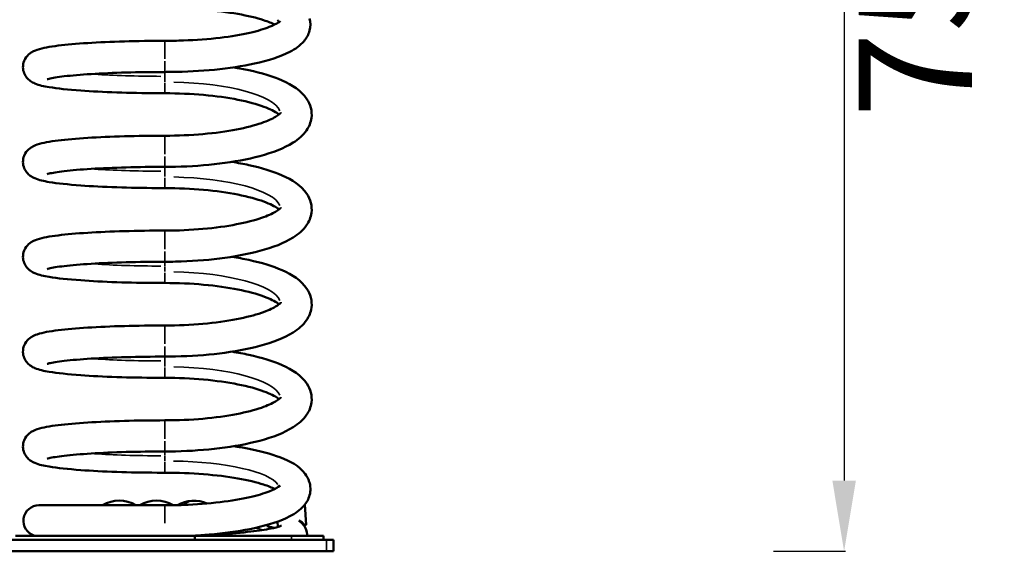
# Model space of a CAD drawing. Units: millimetres. Extents: x -1216 to 3024, y 1772 to 3068.
# Drawn here: x 907 to 1603, y 1772 to 2147 of the extents above; entities that cross this region are included whole.
import ezdxf

# ---------------------------------------------------------------- set-up
doc = ezdxf.new("R2010")
doc.units = ezdxf.units.MM
doc.layers.add('MD_Visible', color=7, linetype='Continuous', lineweight=50)
doc.layers.add('MD_Visible Narrow', color=7, linetype='Continuous', lineweight=35)
doc.styles.get("Standard").update_dxf_attribs({"font": 'arial.ttf'})
doc.dimstyles.new('ISO-25$0', dxfattribs={"dimtxt": 2.5, "dimasz": 2.5, "dimexe": 1.25, "dimexo": 0.625, "dimtad": 1, "dimtxsty": 'Standard', "dimcen": 2.5, "dimadec": 0, "dimazin": 0, "dimtfac": 1, "dimtmove": 0, "dimatfit": 3, "dimfxl": 1, "dimarcsym": 0})

# ---------------------------------------------------------------- blocks, each defined once
blk = doc.blocks.new('CustomObjectsInViewport4_0')
at = {"layer": 'MD_Visible', "extrusion": (0, 1, 0)}
for p, q in [((1009.8, 1804.27), (920.8, 1804.27)), ((1109.64, 1790.4), (1108.6, 1804.74)), ((1081.99, 1789.58), (1081.94, 1790.39)), ((1081.99, 1789.58), (1086.97, 1788.31)), ((1089.34, 1792.73), (1089.61, 1788.99)), ((1107.47, 1790.6), (1108.74, 1790.28)), ((1108.74, 1790.28), (1109.64, 1790.4)), ((904.18, 1782.77), (1030.97, 1782.77)), ((1030.97, 1782.77), (1030.97, 1779.77)), ((1030.97, 1782.77), (1099.21, 1782.77)), ((1048.18, 1784.27), (1048.19, 1783.83)), ((1099.21, 1782.77), (1121.94, 1782.77)), ((1121.94, 1782.77), (1121.94, 1779.77)), ((883.89, 1779.77), (1123.89, 1779.77)), ((1128.89, 1779.77), (1123.89, 1779.77)), ((1128.89, 1779.77), (1128.89, 1771.77)), ((883.89, 1771.77), (1123.89, 1771.77)), ((1128.89, 1771.77), (1123.89, 1771.77))]:
    blk.add_line(p, q, dxfattribs=at)
at = {"layer": 'MD_Visible', "extrusion": (1.22465e-16, 0, -1)}
for centre, radius, start, end in [((-920.8, 1793.27), 11, 287.34144, 90), ((-977.56, 1784.69), 22.85, 58.94746, 121.05254), ((-1003.88, 1784.69), 22.85, 58.94746, 120.8269), ((-1030.21, 1784.69), 22.85, 59.46985, 114.25227)]:
    blk.add_arc(centre, radius, start, end, dxfattribs=at)
blk.add_ellipse((1100.21, 1781.61), major_axis=(3.1, 12.11), ratio=0.902587, start_param=0.092164, end_param=0.571721, dxfattribs=at)
at = {"layer": 'MD_Visible'}
for points, knots in [([(1009.8, 2155.27), (1019.04, 2155.27), (1028.28, 2154.92), (1045.73, 2153.54), (1053.96, 2152.52), (1068.35, 2150), (1074.57, 2148.51), (1082.76, 2145.87), (1085.45, 2144.77), (1087.43, 2143.77)], [4.712486, 4.712486, 4.712486, 4.712486, 5.023532, 5.023532, 5.332622, 5.332622, 5.633321, 5.633321, 5.83173, 5.83173, 5.83173, 5.83173]), ([(1112.04, 2148.03), (1112.76, 2145.3), (1112.76, 2142.22), (1111.26, 2136.57), (1109.79, 2134.12), (1105.31, 2128.81), (1101.96, 2126.55), (1091.43, 2121), (1083.03, 2118.36), (1064.57, 2114.35), (1055.02, 2112.91), (1035.04, 2110.96), (1024.67, 2110.42), (1012.75, 2110.28), (1011.28, 2110.27), (1009.8, 2110.27)], [6.218644, 6.218644, 6.218644, 6.218644, 6.347985, 6.347985, 6.486942, 6.486942, 6.718645, 6.718645, 7.128872, 7.128872, 7.475077, 7.475077, 7.807125, 7.807125, 7.853982, 7.853982, 7.853982, 7.853982]), ([(1091.29, 2146.31), (1091.29, 2146.31), (1090.85, 2145.83), (1088.61, 2144.32), (1086.43, 2143.18), (1079.93, 2140.65), (1075.25, 2139.24), (1063.63, 2136.6), (1056.5, 2135.4), (1040.66, 2133.5), (1031.89, 2132.84), (1018.57, 2132.35), (1014.18, 2132.27), (1009.8, 2132.27)], [6.477752, 6.477752, 6.477752, 6.477752, 6.632963, 6.632963, 6.844123, 6.844123, 7.10657, 7.10657, 7.400003, 7.400003, 7.70635, 7.70635, 7.853982, 7.853982, 7.853982, 7.853982]), ([(1009.8, 2132.27), (1000.08, 2132.27), (990.35, 2132.14), (971.85, 2131.62), (963.08, 2131.23), (947.26, 2130.23), (940.25, 2129.61), (928.24, 2128.12), (923.67, 2127.38), (917.79, 2125.39), (916.07, 2124.99), (912.41, 2121.64), (911.19, 2120.28), (909.79, 2116.8), (909.45, 2115.16), (909.51, 2112.04), (909.85, 2110.6), (910.86, 2108.08), (911.56, 2107.04), (913.09, 2105.19), (913.9, 2104.52), (915.86, 2103.11), (916.86, 2102.63), (921.1, 2100.81), (924.07, 2100.24), (933.83, 2098.6), (941.33, 2097.8), (957.93, 2096.59), (966.57, 2096.14), (984.89, 2095.52), (994.54, 2095.34), (1006.12, 2095.28), (1007.96, 2095.27), (1009.79, 2095.27)], [1.570796, 1.570796, 1.570796, 1.570796, 1.894082, 1.894082, 2.218316, 2.218316, 2.54711, 2.54711, 2.899173, 2.899173, 3.050329, 3.050329, 3.107825, 3.107825, 3.143479, 3.143479, 3.175432, 3.175432, 3.211081, 3.211081, 3.257253, 3.257253, 3.335107, 3.335107, 3.604557, 3.604557, 3.995745, 3.995745, 4.326678, 4.326678, 4.651382, 4.651382, 4.712389, 4.712389, 4.712389, 4.712389]), ([(1009.8, 2110.27), (1000.47, 2110.27), (991.14, 2110.15), (973.46, 2109.66), (965.11, 2109.3), (950.33, 2108.39), (943.88, 2107.84), (933.81, 2106.67), (930.01, 2106.03), (927.19, 2105.34), (926.68, 2105.18), (926.49, 2105.11), (926.47, 2105.1), (926.47, 2105.1)], [1.570796, 1.570796, 1.570796, 1.570796, 1.88751, 1.88751, 2.203328, 2.203328, 2.515076, 2.515076, 2.810609, 2.810609, 2.916995, 2.916995, 2.938495, 2.938495, 2.938495, 2.938495]), ([(1058.42, 2113.56), (1062.13, 2112.96), (1065.71, 2112.27), (1078.04, 2109.58), (1085.9, 2107.19), (1099.87, 2101.02), (1105.94, 2097.36), (1112.5, 2087.54), (1113.99, 2082.62), (1112.92, 2074.56), (1111.58, 2071.55), (1107.35, 2065.42), (1104.08, 2062.73), (1094.03, 2056.4), (1086.13, 2053.38), (1068.31, 2048.6), (1058.7, 2046.81), (1038.5, 2044.33), (1028, 2043.59), (1014.85, 2043.3), (1012.32, 2043.27), (1009.8, 2043.27)], [5.242033, 5.242033, 5.242033, 5.242033, 5.374443, 5.374443, 5.717824, 5.717824, 6.098179, 6.098179, 6.320245, 6.320245, 6.474682, 6.474682, 6.701823, 6.701823, 7.090507, 7.090507, 7.440982, 7.440982, 7.774915, 7.774915, 7.853982, 7.853982, 7.853982, 7.853982]), ([(1009.79, 2095.27), (1019.06, 2095.27), (1028.32, 2094.86), (1045.82, 2093.29), (1054.07, 2092.13), (1068.48, 2089.26), (1074.7, 2087.55), (1084.18, 2084.08), (1087.63, 2082.29), (1089.94, 2080.66), (1090.2, 2080.46), (1090.44, 2080.27)], [4.712389, 4.712389, 4.712389, 4.712389, 5.022542, 5.022542, 5.330524, 5.330524, 5.629872, 5.629872, 5.905846, 5.905846, 5.946889, 5.946889, 5.946889, 5.946889]), ([(1091.8, 2081.62), (1091.8, 2081.62), (1091.74, 2081.52), (1091.15, 2080.84), (1089.94, 2079.76), (1085.58, 2077.19), (1082.19, 2075.65), (1073.11, 2072.54), (1067.15, 2070.99), (1053.25, 2068.29), (1045.19, 2067.18), (1028.03, 2065.67), (1018.92, 2065.27), (1009.8, 2065.27)], [6.448063, 6.448063, 6.448063, 6.448063, 6.520703, 6.520703, 6.727437, 6.727437, 6.969191, 6.969191, 7.248941, 7.248941, 7.54887, 7.54887, 7.853982, 7.853982, 7.853982, 7.853982]), ([(1009.8, 2065.27), (1000.08, 2065.27), (990.35, 2065.14), (971.85, 2064.62), (963.08, 2064.23), (947.26, 2063.23), (940.25, 2062.61), (928.24, 2061.12), (923.67, 2060.38), (917.79, 2058.39), (916.07, 2057.99), (912.41, 2054.64), (911.19, 2053.28), (909.79, 2049.8), (909.45, 2048.16), (909.51, 2045.04), (909.85, 2043.6), (910.86, 2041.08), (911.56, 2040.04), (913.09, 2038.19), (913.9, 2037.52), (915.86, 2036.11), (916.86, 2035.63), (921.1, 2033.81), (924.07, 2033.24), (933.83, 2031.6), (941.33, 2030.8), (957.93, 2029.59), (966.57, 2029.14), (984.89, 2028.52), (994.54, 2028.34), (1006.12, 2028.28), (1007.96, 2028.27), (1009.79, 2028.27)], [1.570796, 1.570796, 1.570796, 1.570796, 1.894082, 1.894082, 2.218316, 2.218316, 2.54711, 2.54711, 2.899173, 2.899173, 3.050329, 3.050329, 3.107825, 3.107825, 3.143479, 3.143479, 3.175432, 3.175432, 3.211081, 3.211081, 3.257253, 3.257253, 3.335107, 3.335107, 3.604557, 3.604557, 3.995745, 3.995745, 4.326678, 4.326678, 4.651382, 4.651382, 4.712389, 4.712389, 4.712389, 4.712389]), ([(1057.13, 2046.77), (1061.3, 2046.11), (1065.31, 2045.36), (1078.04, 2042.58), (1085.9, 2040.19), (1099.87, 2034.02), (1105.94, 2030.36), (1112.5, 2020.54), (1113.99, 2015.62), (1112.92, 2007.56), (1111.58, 2004.55), (1107.35, 1998.42), (1104.08, 1995.73), (1094.03, 1989.4), (1086.13, 1986.38), (1068.31, 1981.6), (1058.7, 1979.81), (1038.5, 1977.33), (1028, 1976.59), (1014.85, 1976.3), (1012.32, 1976.27), (1009.8, 1976.27)], [5.226812, 5.226812, 5.226812, 5.226812, 5.374443, 5.374443, 5.717824, 5.717824, 6.098179, 6.098179, 6.320245, 6.320245, 6.474682, 6.474682, 6.701823, 6.701823, 7.090507, 7.090507, 7.440982, 7.440982, 7.774915, 7.774915, 7.853982, 7.853982, 7.853982, 7.853982]), ([(1009.8, 2043.27), (1000.47, 2043.27), (991.14, 2043.15), (973.46, 2042.66), (965.11, 2042.3), (950.33, 2041.39), (943.88, 2040.84), (933.81, 2039.67), (930.01, 2039.03), (927.19, 2038.34), (926.68, 2038.18), (926.49, 2038.11), (926.47, 2038.1), (926.47, 2038.1)], [1.570796, 1.570796, 1.570796, 1.570796, 1.88751, 1.88751, 2.203328, 2.203328, 2.515076, 2.515076, 2.810609, 2.810609, 2.916995, 2.916995, 2.938495, 2.938495, 2.938495, 2.938495]), ([(1009.79, 2028.27), (1019.06, 2028.27), (1028.32, 2027.86), (1045.82, 2026.29), (1054.07, 2025.13), (1068.48, 2022.26), (1074.7, 2020.55), (1084.18, 2017.08), (1087.63, 2015.29), (1089.94, 2013.66), (1090.2, 2013.46), (1090.44, 2013.27)], [4.712389, 4.712389, 4.712389, 4.712389, 5.022542, 5.022542, 5.330524, 5.330524, 5.629872, 5.629872, 5.905846, 5.905846, 5.946889, 5.946889, 5.946889, 5.946889]), ([(1091.8, 2014.62), (1091.8, 2014.62), (1091.74, 2014.52), (1091.15, 2013.84), (1089.94, 2012.76), (1085.58, 2010.19), (1082.19, 2008.65), (1073.11, 2005.54), (1067.15, 2003.99), (1053.25, 2001.29), (1045.19, 2000.18), (1028.03, 1998.67), (1018.92, 1998.27), (1009.8, 1998.27)], [6.448063, 6.448063, 6.448063, 6.448063, 6.520703, 6.520703, 6.727437, 6.727437, 6.969191, 6.969191, 7.248941, 7.248941, 7.548869, 7.548869, 7.853982, 7.853982, 7.853982, 7.853982]), ([(1009.8, 1998.27), (1000.08, 1998.27), (990.35, 1998.14), (971.85, 1997.62), (963.08, 1997.23), (947.26, 1996.23), (940.25, 1995.61), (928.24, 1994.12), (923.67, 1993.38), (917.79, 1991.39), (916.07, 1990.99), (912.41, 1987.64), (911.19, 1986.28), (909.79, 1982.8), (909.45, 1981.16), (909.51, 1978.04), (909.85, 1976.6), (910.86, 1974.08), (911.56, 1973.04), (913.09, 1971.19), (913.9, 1970.52), (915.86, 1969.11), (916.86, 1968.63), (921.1, 1966.81), (924.07, 1966.24), (933.83, 1964.6), (941.33, 1963.8), (957.93, 1962.59), (966.57, 1962.14), (984.89, 1961.52), (994.54, 1961.34), (1006.12, 1961.28), (1007.96, 1961.27), (1009.79, 1961.27)], [1.570796, 1.570796, 1.570796, 1.570796, 1.894082, 1.894082, 2.218316, 2.218316, 2.54711, 2.54711, 2.899173, 2.899173, 3.050329, 3.050329, 3.107825, 3.107825, 3.143479, 3.143479, 3.175432, 3.175432, 3.211081, 3.211081, 3.257253, 3.257253, 3.335107, 3.335107, 3.604557, 3.604557, 3.995745, 3.995745, 4.326678, 4.326678, 4.651382, 4.651382, 4.712389, 4.712389, 4.712389, 4.712389]), ([(1009.8, 1976.27), (1000.47, 1976.27), (991.14, 1976.15), (973.46, 1975.66), (965.11, 1975.3), (950.33, 1974.39), (943.88, 1973.84), (933.81, 1972.67), (930.01, 1972.03), (927.19, 1971.34), (926.68, 1971.18), (926.49, 1971.11), (926.47, 1971.1), (926.47, 1971.1)], [1.570796, 1.570796, 1.570796, 1.570796, 1.88751, 1.88751, 2.203328, 2.203328, 2.515076, 2.515076, 2.810609, 2.810609, 2.916995, 2.916995, 2.938495, 2.938495, 2.938495, 2.938495]), ([(1057.13, 1979.77), (1061.3, 1979.11), (1065.31, 1978.36), (1078.04, 1975.58), (1085.9, 1973.19), (1099.87, 1967.02), (1105.94, 1963.36), (1112.5, 1953.54), (1113.99, 1948.62), (1112.92, 1940.56), (1111.58, 1937.55), (1107.35, 1931.42), (1104.08, 1928.73), (1094.03, 1922.4), (1086.13, 1919.38), (1068.31, 1914.6), (1058.7, 1912.81), (1038.5, 1910.33), (1028, 1909.59), (1014.85, 1909.3), (1012.32, 1909.27), (1009.8, 1909.27)], [5.226812, 5.226812, 5.226812, 5.226812, 5.374443, 5.374443, 5.717824, 5.717824, 6.098179, 6.098179, 6.320245, 6.320245, 6.474682, 6.474682, 6.701823, 6.701823, 7.090507, 7.090507, 7.440982, 7.440982, 7.774915, 7.774915, 7.853982, 7.853982, 7.853982, 7.853982]), ([(1009.79, 1961.27), (1019.06, 1961.27), (1028.32, 1960.86), (1045.82, 1959.29), (1054.07, 1958.13), (1068.48, 1955.26), (1074.7, 1953.55), (1084.18, 1950.08), (1087.63, 1948.29), (1089.94, 1946.66), (1090.2, 1946.46), (1090.44, 1946.27)], [4.712389, 4.712389, 4.712389, 4.712389, 5.022542, 5.022542, 5.330524, 5.330524, 5.629872, 5.629872, 5.905846, 5.905846, 5.946889, 5.946889, 5.946889, 5.946889]), ([(1091.8, 1947.62), (1091.8, 1947.62), (1091.74, 1947.52), (1091.15, 1946.84), (1089.94, 1945.76), (1085.58, 1943.19), (1082.19, 1941.65), (1073.11, 1938.54), (1067.15, 1936.99), (1053.25, 1934.29), (1045.19, 1933.18), (1028.03, 1931.67), (1018.92, 1931.27), (1009.8, 1931.27)], [6.448063, 6.448063, 6.448063, 6.448063, 6.520703, 6.520703, 6.727437, 6.727437, 6.969191, 6.969191, 7.248941, 7.248941, 7.548869, 7.548869, 7.853982, 7.853982, 7.853982, 7.853982]), ([(1009.8, 1931.27), (1000.08, 1931.27), (990.35, 1931.14), (971.85, 1930.62), (963.08, 1930.23), (947.26, 1929.23), (940.25, 1928.61), (928.24, 1927.12), (923.67, 1926.38), (917.79, 1924.39), (916.07, 1923.99), (912.41, 1920.64), (911.19, 1919.28), (909.79, 1915.8), (909.45, 1914.16), (909.51, 1911.04), (909.85, 1909.6), (910.86, 1907.08), (911.56, 1906.04), (913.09, 1904.19), (913.9, 1903.52), (915.86, 1902.11), (916.86, 1901.63), (921.1, 1899.81), (924.07, 1899.24), (933.83, 1897.6), (941.33, 1896.8), (957.93, 1895.59), (966.57, 1895.14), (984.89, 1894.52), (994.54, 1894.34), (1006.12, 1894.28), (1007.96, 1894.27), (1009.79, 1894.27)], [1.570796, 1.570796, 1.570796, 1.570796, 1.894082, 1.894082, 2.218316, 2.218316, 2.54711, 2.54711, 2.899173, 2.899173, 3.050329, 3.050329, 3.107825, 3.107825, 3.143479, 3.143479, 3.175432, 3.175432, 3.211081, 3.211081, 3.257253, 3.257253, 3.335107, 3.335107, 3.604557, 3.604557, 3.995745, 3.995745, 4.326678, 4.326678, 4.651382, 4.651382, 4.712389, 4.712389, 4.712389, 4.712389]), ([(1009.8, 1909.27), (1000.47, 1909.27), (991.14, 1909.15), (973.46, 1908.66), (965.11, 1908.3), (950.33, 1907.39), (943.88, 1906.84), (933.81, 1905.67), (930.01, 1905.03), (927.19, 1904.34), (926.68, 1904.18), (926.49, 1904.11), (926.47, 1904.1), (926.47, 1904.1)], [1.570796, 1.570796, 1.570796, 1.570796, 1.88751, 1.88751, 2.203328, 2.203328, 2.515076, 2.515076, 2.810609, 2.810609, 2.916995, 2.916995, 2.938495, 2.938495, 2.938495, 2.938495]), ([(1057.13, 1912.77), (1061.3, 1912.11), (1065.31, 1911.36), (1078.04, 1908.58), (1085.9, 1906.19), (1099.87, 1900.02), (1105.94, 1896.36), (1112.5, 1886.54), (1113.99, 1881.62), (1112.92, 1873.56), (1111.58, 1870.55), (1107.35, 1864.42), (1104.08, 1861.73), (1094.03, 1855.4), (1086.13, 1852.38), (1068.31, 1847.6), (1058.7, 1845.81), (1038.5, 1843.33), (1028, 1842.59), (1014.85, 1842.3), (1012.32, 1842.27), (1009.8, 1842.27)], [5.226812, 5.226812, 5.226812, 5.226812, 5.374443, 5.374443, 5.717824, 5.717824, 6.098179, 6.098179, 6.320245, 6.320245, 6.474682, 6.474682, 6.701823, 6.701823, 7.090507, 7.090507, 7.440982, 7.440982, 7.774915, 7.774915, 7.853982, 7.853982, 7.853982, 7.853982]), ([(1009.79, 1894.27), (1019.06, 1894.27), (1028.32, 1893.86), (1045.82, 1892.29), (1054.07, 1891.13), (1068.48, 1888.26), (1074.7, 1886.55), (1084.18, 1883.08), (1087.63, 1881.29), (1089.94, 1879.66), (1090.2, 1879.46), (1090.44, 1879.27)], [4.712389, 4.712389, 4.712389, 4.712389, 5.022542, 5.022542, 5.330524, 5.330524, 5.629872, 5.629872, 5.905846, 5.905846, 5.946889, 5.946889, 5.946889, 5.946889]), ([(1091.8, 1880.62), (1091.8, 1880.62), (1091.74, 1880.52), (1091.15, 1879.84), (1089.94, 1878.76), (1085.58, 1876.19), (1082.19, 1874.65), (1073.11, 1871.54), (1067.15, 1869.99), (1053.25, 1867.29), (1045.19, 1866.18), (1028.03, 1864.67), (1018.92, 1864.27), (1009.8, 1864.27)], [6.448063, 6.448063, 6.448063, 6.448063, 6.520703, 6.520703, 6.727437, 6.727437, 6.969191, 6.969191, 7.248941, 7.248941, 7.54887, 7.54887, 7.853982, 7.853982, 7.853982, 7.853982]), ([(1009.8, 1864.27), (1000.08, 1864.27), (990.35, 1864.14), (971.85, 1863.62), (963.08, 1863.23), (947.26, 1862.23), (940.25, 1861.61), (928.24, 1860.12), (923.67, 1859.38), (917.79, 1857.39), (916.07, 1856.99), (912.41, 1853.64), (911.19, 1852.28), (909.79, 1848.8), (909.45, 1847.16), (909.51, 1844.04), (909.85, 1842.6), (910.86, 1840.08), (911.56, 1839.04), (913.09, 1837.19), (913.9, 1836.52), (915.86, 1835.11), (916.86, 1834.63), (921.1, 1832.81), (924.07, 1832.24), (933.83, 1830.6), (941.33, 1829.8), (957.93, 1828.59), (966.57, 1828.14), (984.89, 1827.52), (994.54, 1827.34), (1006.12, 1827.28), (1007.96, 1827.27), (1009.79, 1827.27)], [1.570796, 1.570796, 1.570796, 1.570796, 1.894082, 1.894082, 2.218316, 2.218316, 2.54711, 2.54711, 2.899173, 2.899173, 3.050329, 3.050329, 3.107825, 3.107825, 3.143479, 3.143479, 3.175432, 3.175432, 3.211081, 3.211081, 3.257253, 3.257253, 3.335107, 3.335107, 3.604557, 3.604557, 3.995745, 3.995745, 4.326678, 4.326678, 4.651382, 4.651382, 4.712389, 4.712389, 4.712389, 4.712389]), ([(1058.42, 1845.98), (1061.77, 1845.49), (1065.01, 1844.95), (1076.86, 1842.69), (1084.57, 1840.65), (1098.37, 1835.36), (1104.34, 1832.4), (1110.01, 1824.96), (1111.09, 1823.07), (1112.73, 1817.97), (1112.84, 1814.52), (1111.26, 1808.57), (1109.79, 1806.12), (1105.31, 1800.81), (1101.96, 1798.55), (1091.43, 1793), (1083.03, 1790.36), (1064.57, 1786.35), (1055.02, 1784.91), (1039.79, 1783.43), (1034.61, 1783.04), (1029.33, 1782.77)], [5.250329, 5.250329, 5.250329, 5.250329, 5.372366, 5.372366, 5.714276, 5.714276, 6.098511, 6.098511, 6.204624, 6.204624, 6.347985, 6.347985, 6.486942, 6.486942, 6.718645, 6.718645, 7.128872, 7.128872, 7.475077, 7.475077, 7.64591, 7.64591, 7.64591, 7.64591]), ([(1009.8, 1842.27), (1000.47, 1842.27), (991.14, 1842.15), (973.46, 1841.66), (965.11, 1841.3), (950.33, 1840.39), (943.88, 1839.84), (933.81, 1838.67), (930.01, 1838.03), (927.19, 1837.34), (926.68, 1837.18), (926.49, 1837.11), (926.47, 1837.1), (926.47, 1837.1)], [1.570796, 1.570796, 1.570796, 1.570796, 1.88751, 1.88751, 2.203328, 2.203328, 2.515076, 2.515076, 2.810609, 2.810609, 2.916995, 2.916995, 2.938495, 2.938495, 2.938495, 2.938495]), ([(1009.79, 1827.27), (1019.03, 1827.27), (1028.27, 1826.92), (1045.73, 1825.54), (1053.96, 1824.52), (1068.35, 1822), (1074.57, 1820.51), (1082.76, 1817.87), (1085.45, 1816.77), (1087.43, 1815.77)], [4.712389, 4.712389, 4.712389, 4.712389, 5.023532, 5.023532, 5.332622, 5.332622, 5.633321, 5.633321, 5.83173, 5.83173, 5.83173, 5.83173]), ([(1091.29, 1818.31), (1091.29, 1818.31), (1090.85, 1817.83), (1088.61, 1816.32), (1086.43, 1815.18), (1079.93, 1812.65), (1075.25, 1811.24), (1063.63, 1808.6), (1056.5, 1807.4), (1040.66, 1805.5), (1031.89, 1804.84), (1018.57, 1804.35), (1014.18, 1804.27), (1009.8, 1804.27)], [6.477752, 6.477752, 6.477752, 6.477752, 6.632963, 6.632963, 6.844123, 6.844123, 7.10657, 7.10657, 7.400003, 7.400003, 7.70635, 7.70635, 7.853982, 7.853982, 7.853982, 7.853982]), ([(1092.08, 1789.87), (1092.08, 1789.87), (1091.62, 1789.64), (1089.55, 1788.93), (1087.4, 1788.36), (1080.92, 1787.05), (1076.06, 1786.32), (1064.08, 1784.95), (1056.75, 1784.33), (1045.3, 1783.65), (1041.69, 1783.48), (1038, 1783.33)], [6.500183, 6.500183, 6.500183, 6.500183, 6.619788, 6.619788, 6.820128, 6.820128, 7.092808, 7.092808, 7.396015, 7.396015, 7.52878, 7.52878, 7.52878, 7.52878]), ([(1104.84, 1793.08), (1105.22, 1792.79), (1105.62, 1792.48), (1106.79, 1791.42), (1107.6, 1790.57), (1109.31, 1787.96), (1110.18, 1785.94), (1110.42, 1783.37), (1110.43, 1783.07), (1110.44, 1782.77)], [6.1227091, 6.1227091, 6.1227091, 6.1227091, 6.1508481, 6.1508481, 6.2045195, 6.2045195, 6.2720512, 6.2720512, 6.2807892, 6.2807892, 6.2807892, 6.2807892])]:
    blk.add_open_spline(points, degree=3, knots=knots, dxfattribs=at)
at = {"layer": 'MD_Visible Narrow', "extrusion": (0, 1, 0)}
for p, q in [((1099.21, 1782.62), (1099.21, 1779.92)), ((1123.89, 1779.37), (1123.89, 1772.17))]:
    blk.add_line(p, q, dxfattribs=at)
at = {"layer": 'MD_Visible Narrow'}
for centre, major_axis, ratio, start_param, end_param in [((1009.8, 2143.77), (80.8, 0), 0.245098, 0.090305, 0.172256), ((1009.8, 2121.27), (0, 11), 0.000048, 4.555689, 6.192264), ((1009.8, 2121.27), (0, 11), 0.000048, 3.207751, 4.39861), ((1009.8, 2080.27), (81.72, 0), 0.280414, 0.116664, 1.494311), ((1009.8, 2054.27), (0, 11), 0.000048, 4.520915, 6.190434), ((1009.8, 2054.27), (0, 11), 0.000048, 3.205921, 4.363835), ((1009.8, 2013.27), (81.72, 0), 0.280414, 0.116664, 1.494311), ((1009.8, 1987.27), (0, 11), 0.000048, 4.520915, 6.190434), ((1009.8, 1987.27), (0, 11), 0.000048, 3.205921, 4.363835), ((1009.8, 1946.27), (81.72, 0), 0.280414, 0.116664, 1.494311), ((1009.8, 1920.27), (0, 11), 0.000048, 4.520915, 6.190434), ((1009.8, 1920.27), (0, 11), 0.000048, 3.205921, 4.363835), ((1009.8, 1879.27), (81.72, 0), 0.280414, 0.116664, 1.494311), ((1009.8, 1853.27), (0, 11), 0.000049, 4.520915, 6.190434), ((1009.8, 1853.27), (0, 11), 0.000049, 3.205921, 4.363835), ((1009.8, 1815.77), (80.8, 0), 0.245098, 0.160007, 1.496592), ((1009.8, 1793.27), (0, 11), 0.000049, 4.555689, 6.192264), ((1030.21, 1784.69), (0, 22.85), 0.62715, 0.026047, 0.494884), ((1009.8, 1782.52), (78.65, 0), 0.119915, 0.489464, 0.632029)]:
    blk.add_ellipse(centre, major_axis=major_axis, ratio=ratio, start_param=start_param, end_param=end_param, dxfattribs=at)
at = {"layer": 'MD_Visible Narrow', "extrusion": (1.22465e-16, 0, -1)}
for centre, major_axis, ratio, start_param, end_param in [((1009.8, 2113.77), (-78.32, 0), 0.083972, 4.74871, 5.401616), ((1009.79, 2106.27), (0, 11), 0.000048, 1.213033, 1.47232), ((1009.79, 2106.27), (0, 11), 0.000048, 1.50514, 1.836607), ((1009.8, 2046.77), (-78.32, 0), 0.083972, 4.74871, 5.401616), ((1009.8, 1979.77), (-78.32, 0), 0.083972, 4.74871, 5.401616), ((1009.79, 1972.27), (0, 11), 0.000048, 1.91935, 3.077264), ((1009.8, 1912.77), (-78.32, 0), 0.083972, 4.74871, 5.401616), ((1009.79, 1905.27), (0, 11), 0.000048, 1.213033, 1.47232), ((1009.79, 1905.27), (0, 11), 0.000048, 1.50514, 1.836607), ((1009.79, 1905.27), (0, 11), 0.000048, 1.91935, 3.077264), ((1009.79, 1838.27), (0, 11), 0.000049, 1.884576, 3.075434)]:
    blk.add_ellipse(centre, major_axis=major_axis, ratio=ratio, start_param=start_param, end_param=end_param, dxfattribs=at)
at = {"layer": 'MD_Visible Narrow', "extrusion": (1.22465e-16, -3.67342e-40, -1)}
blk.add_ellipse((1009.79, 2106.27), major_axis=(0, 11), ratio=0.000048, start_param=1.91935, end_param=3.077264, dxfattribs=at)
at = {"layer": 'MD_Visible Narrow', "extrusion": (1.22465e-16, 1.46937e-39, -1)}
for centre, start_param, end_param in [((1009.79, 2039.27), 1.213033, 1.47232), ((1009.79, 1972.27), 1.213033, 1.47232), ((1009.79, 1972.27), 1.50514, 1.836607)]:
    blk.add_ellipse(centre, major_axis=(0, 11), ratio=0.000048, start_param=start_param, end_param=end_param, dxfattribs=at)
at = {"layer": 'MD_Visible Narrow', "extrusion": (1.22465e-16, -1.46937e-39, -1)}
for start_param, end_param in [(1.50514, 1.836607), (1.91935, 3.077264)]:
    blk.add_ellipse((1009.79, 2039.27), major_axis=(0, 11), ratio=0.000048, start_param=start_param, end_param=end_param, dxfattribs=at)
at = {"layer": 'MD_Visible Narrow', "extrusion": (1.22465e-16, -9.40395e-38, -1)}
blk.add_ellipse((1009.8, 1845.77), major_axis=(-78.32, 0), ratio=0.083972, start_param=4.74871, end_param=5.401616, dxfattribs=at)
at = {"layer": 'MD_Visible Narrow', "extrusion": (1.22465e-16, -7.34684e-40, -1)}
for start_param, end_param in [(1.213033, 1.47232), (1.50331, 1.801832)]:
    blk.add_ellipse((1009.79, 1838.27), major_axis=(0, 11), ratio=0.000049, start_param=start_param, end_param=end_param, dxfattribs=at)
blk = doc.blocks.new('*D6')
at = {"color": 0, "lineweight": -2, "transparency": 16777216}
for p, q in [((586.86, 2887.09), (535.86, 2887.09)), ((536.86, 2837.09), (536.86, 1821.77)), ((586.86, 1771.77), (535.86, 1771.77))]:
    blk.add_line(p, q, dxfattribs=at)
at = {"color": 0, "transparency": 16777216}
for points in [[(528.53, 2837.09), (545.2, 2837.09), (536.86, 2887.09)], [(528.53, 1821.77), (545.2, 1821.77), (536.86, 1771.77)]]:
    blk.add_solid(points, dxfattribs=at)
at = {"layer": 'Defpoints', "color": 0, "transparency": 16777216}
for p in [(877.9, 2887.09), (536.86, 1771.77), (1003.89, 1771.77)]:
    blk.add_point(p, dxfattribs=at)
at = {"color": 0, "lineweight": 13, "transparency": 16777216, "insert": (476.02, 2329.43), "char_height": 80, "attachment_point": 5, "rotation": 90}
blk.add_mtext('110', dxfattribs=at)
blk = doc.blocks.new('*D26')
at = {"color": 0, "lineweight": -2, "transparency": 16777216}
for p, q in [((1439.68, 2505.12), (1490.68, 2505.12)), ((1489.68, 2455.12), (1489.68, 1821.77)), ((1439.68, 1771.77), (1490.68, 1771.77))]:
    blk.add_line(p, q, dxfattribs=at)
at = {"color": 0, "transparency": 16777216}
for points in [[(1481.35, 2455.12), (1498.01, 2455.12), (1489.68, 2505.12)], [(1481.35, 1821.77), (1498.01, 1821.77), (1489.68, 1771.77)]]:
    blk.add_solid(points, dxfattribs=at)
at = {"layer": 'Defpoints', "color": 0, "transparency": 16777216}
for p in [(1127.28, 2505.12), (1003.89, 1771.77), (1489.68, 1771.77)]:
    blk.add_point(p, dxfattribs=at)
at = {"color": 0, "lineweight": 13, "transparency": 16777216, "insert": (1550.36, 2138.44), "char_height": 80, "attachment_point": 5, "rotation": 90}
blk.add_mtext('75', dxfattribs=at)

msp = doc.modelspace()

# ---------------------------------------------------------------- block references
at = {"lineweight": 13}
msp.add_blockref('CustomObjectsInViewport4_0', (0, 0), dxfattribs=at)

# ---------------------------------------------------------------- dimensions: what is measured, and where the dimension line sits
for base, p1, picture, middle in [((536.86, 1771.77), (877.9, 2887.09), '*D6', (476.02, 2329.43)), ((1489.68, 1771.77), (1127.28, 2505.12), '*D26', (1550.36, 2138.44))]:
    dim = msp.add_linear_dim(base=base, p1=p1, p2=(1003.89, 1771.77), angle=90, dimstyle='ISO-25$0', override={"dimtxt": 80, "dimasz": 50, "dimexe": 1, "dimgap": 20, "dimtad": 2, "dimdec": 0, "dimlfac": 0.1, "dimrnd": 5, "dimtdec": 0, "dimfxl": 50, "dimfxlon": 1}, dxfattribs=at)
    dim.commit()
    dim.dimension.update_dxf_attribs({"geometry": picture, "text_midpoint": middle})

doc.saveas('drawing.dxf')
